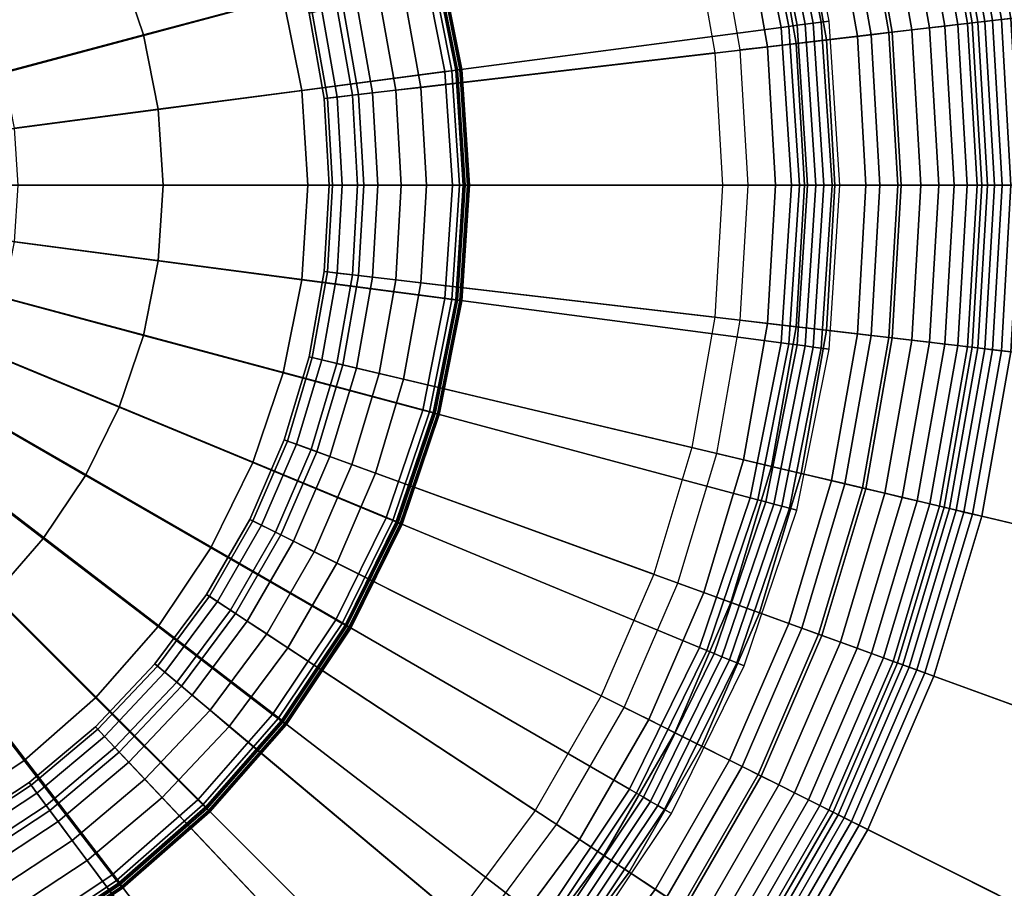
# Model space of a CAD drawing. Extents: x -4.2 to 39.5, y 0 to 39.4.
# Drawn here: x 21.1 to 24.1, y 17.5 to 20.2 of the extents above; entities that cross this region are included whole.
import ezdxf

# ---------------------------------------------------------------- set-up
doc = ezdxf.new("R2010")
doc.units = 0
doc.layers.add('CARGOL', color=80, linetype='CONTINUOUS')
doc.layers.add('PORCELANA', color=60, linetype='CONTINUOUS')

msp = doc.modelspace()

# ---------------------------------------------------------------- linework, layer by layer
at = {"layer": 'CARGOL'}
for points in [[(19.75, 19.7166, 1.6433), (21.1081, 22.0689, 1.6551), (20.7894, 22.226, 1.6524), (19.75, 19.7166, 1.6433)], [(19.75, 19.7166, 1.6433), (21.4035, 21.8715, 1.6577), (21.1081, 22.0689, 1.6551), (19.75, 19.7166, 1.6433)], [(19.75, 19.7166, 1.6433), (21.6706, 21.6372, 1.6601), (21.4035, 21.8715, 1.6577), (19.75, 19.7166, 1.6433)], [(19.75, 19.7166, 1.6433), (21.9048, 21.3701, 1.6621), (21.6706, 21.6372, 1.6601), (19.75, 19.7166, 1.6433)], [(19.75, 19.7166, 1.6433), (22.1022, 21.0747, 1.6638), (21.9048, 21.3701, 1.6621), (19.75, 19.7166, 1.6433)], [(19.75, 19.7166, 1.6433), (22.2594, 20.756, 1.6652), (22.1022, 21.0747, 1.6638), (19.75, 19.7166, 1.6433)], [(19.75, 19.7166, 1.6433), (22.3736, 20.4196, 1.6662), (22.2594, 20.756, 1.6652), (19.75, 19.7166, 1.6433)], [(23.4943, 20.21, 2.0937), (23.5195, 20.2133, 2.0944), (23.4223, 20.7016, 2.0935), (23.3978, 20.695, 2.0928)], [(23.5195, 20.2133, 2.0944), (23.5445, 20.2166, 2.0922), (23.4468, 20.7081, 2.0913), (23.4223, 20.7016, 2.0935)], [(23.5445, 20.2166, 2.0922), (23.5692, 20.2199, 2.0871), (23.4708, 20.7146, 2.0862), (23.4468, 20.7081, 2.0913)], [(23.5692, 20.2199, 2.0871), (23.5931, 20.223, 2.0791), (23.4941, 20.7208, 2.0782), (23.4708, 20.7146, 2.0862)], [(22.4406, 20.0711, 1.9252), (23.445, 20.2035, 2.0835), (23.3498, 20.6822, 2.0827), (22.3713, 20.4196, 1.9246)], [(23.445, 20.2035, 2.0835), (23.4694, 20.2067, 2.09), (23.3735, 20.6885, 2.0892), (23.3498, 20.6822, 2.0827)], [(23.4694, 20.2067, 2.09), (23.4943, 20.21, 2.0937), (23.3978, 20.695, 2.0928), (23.3735, 20.6885, 2.0892)], [(21.9082, 20.2962, 2.1982), (21.4767, 20.1806, 2.2453), (21.4013, 20.4027, 2.2447), (21.8141, 20.5735, 2.1974)], [(19.75, 19.7166, 1.6433), (22.4429, 20.0711, 1.6668), (22.3736, 20.4196, 1.6662), (19.75, 19.7166, 1.6433)], [(21.4767, 20.1806, 2.2453), (21.0443, 20.0649, 2.2831), (20.9877, 20.2316, 2.2826), (21.4013, 20.4027, 2.2447)], [(22.4072, 20.067, 2.1425), (21.9654, 20.0089, 2.1987), (21.9082, 20.2962, 2.1982), (22.3387, 20.4114, 2.1419)], [(22.429, 20.0698, 2.1352), (22.4072, 20.067, 2.1425), (22.3387, 20.4114, 2.1419), (22.3599, 20.417, 2.1346)], [(22.4465, 20.0721, 2.1202), (22.429, 20.0698, 2.1352), (22.3599, 20.417, 2.1346), (22.377, 20.4216, 2.1196)], [(22.4397, 20.0711, 2.0361), (22.4536, 20.073, 2.0545), (22.3839, 20.4233, 2.0539), (22.3703, 20.4196, 2.0355)], [(22.4429, 20.0711, 1.6668), (22.4406, 20.0711, 1.9252), (22.3713, 20.4196, 1.9246), (22.3736, 20.4196, 1.6662)], [(22.4573, 20.0735, 2.0998), (22.4465, 20.0721, 2.1202), (22.377, 20.4216, 2.1196), (22.3875, 20.4243, 2.0992)], [(22.4536, 20.073, 2.0545), (22.4597, 20.0738, 2.0768), (22.3899, 20.4249, 2.0762), (22.3839, 20.4233, 2.0539)], [(22.4597, 20.0738, 2.0768), (22.4573, 20.0735, 2.0998), (22.3875, 20.4243, 2.0992), (22.3899, 20.4249, 2.0762)], [(21.9654, 20.0089, 2.1987), (21.5224, 19.9506, 2.2457), (21.4767, 20.1806, 2.2453), (21.9082, 20.2962, 2.1982)], [(23.5266, 19.7166, 2.094), (23.552, 19.7166, 2.0947), (23.5195, 20.2133, 2.0944), (23.4943, 20.21, 2.0937)], [(23.552, 19.7166, 2.0947), (23.5773, 19.7166, 2.0925), (23.5445, 20.2166, 2.0922), (23.5195, 20.2133, 2.0944)], [(23.5773, 19.7166, 2.0925), (23.6022, 19.7166, 2.0873), (23.5692, 20.2199, 2.0871), (23.5445, 20.2166, 2.0922)], [(23.6022, 19.7166, 2.0873), (23.6263, 19.7166, 2.0794), (23.5931, 20.223, 2.0791), (23.5692, 20.2199, 2.0871)], [(22.4639, 19.7166, 1.9254), (23.477, 19.7166, 2.0838), (23.445, 20.2035, 2.0835), (22.4406, 20.0711, 1.9252)], [(23.477, 19.7166, 2.0838), (23.5015, 19.7166, 2.0903), (23.4694, 20.2067, 2.09), (23.445, 20.2035, 2.0835)], [(23.5015, 19.7166, 2.0903), (23.5266, 19.7166, 2.094), (23.4943, 20.21, 2.0937), (23.4694, 20.2067, 2.09)], [(21.5224, 19.9506, 2.2457), (21.0786, 19.8922, 2.2834), (21.0443, 20.0649, 2.2831), (21.4767, 20.1806, 2.2453)], [(19.75, 19.7166, 1.6433), (22.4661, 19.7166, 1.667), (22.4429, 20.0711, 1.6668), (19.75, 19.7166, 1.6433)], [(22.4302, 19.7166, 2.1427), (21.9845, 19.7166, 2.1989), (21.9654, 20.0089, 2.1987), (22.4072, 20.067, 2.1425)], [(22.4522, 19.7166, 2.1354), (22.4302, 19.7166, 2.1427), (22.4072, 20.067, 2.1425), (22.429, 20.0698, 2.1352)], [(22.4698, 19.7166, 2.1204), (22.4522, 19.7166, 2.1354), (22.429, 20.0698, 2.1352), (22.4465, 20.0721, 2.1202)], [(22.4629, 19.7166, 2.0363), (22.4769, 19.7166, 2.0547), (22.4536, 20.073, 2.0545), (22.4397, 20.0711, 2.0361)], [(22.4661, 19.7166, 1.667), (22.4639, 19.7166, 1.9254), (22.4406, 20.0711, 1.9252), (22.4429, 20.0711, 1.6668)], [(22.4807, 19.7166, 2.1), (22.4698, 19.7166, 2.1204), (22.4465, 20.0721, 2.1202), (22.4573, 20.0735, 2.0998)], [(22.4769, 19.7166, 2.0547), (22.4832, 19.7166, 2.077), (22.4597, 20.0738, 2.0768), (22.4536, 20.073, 2.0545)], [(22.4832, 19.7166, 2.077), (22.4807, 19.7166, 2.1), (22.4573, 20.0735, 2.0998), (22.4597, 20.0738, 2.0768)], [(21.9845, 19.7166, 2.1989), (21.5378, 19.7166, 2.2459), (21.5224, 19.9506, 2.2457), (21.9654, 20.0089, 2.1987)], [(21.5378, 19.7166, 2.2459), (21.0901, 19.7166, 2.2835), (21.0786, 19.8922, 2.2834), (21.5224, 19.9506, 2.2457)], [(19.75, 19.7166, 1.6433), (20.7894, 17.2071, 1.6524), (21.1081, 17.3643, 1.6551), (19.75, 19.7166, 1.6433)], [(19.75, 19.7166, 1.6433), (21.1081, 17.3643, 1.6551), (21.4035, 17.5617, 1.6577), (19.75, 19.7166, 1.6433)], [(19.75, 19.7166, 1.6433), (21.4035, 17.5617, 1.6577), (21.6706, 17.7959, 1.6601), (19.75, 19.7166, 1.6433)], [(19.75, 19.7166, 1.6433), (21.6706, 17.7959, 1.6601), (21.9048, 18.0631, 1.6621), (19.75, 19.7166, 1.6433)], [(19.75, 19.7166, 1.6433), (21.9048, 18.0631, 1.6621), (22.1022, 18.3585, 1.6638), (19.75, 19.7166, 1.6433)], [(19.75, 19.7166, 1.6433), (22.1022, 18.3585, 1.6638), (22.2594, 18.6771, 1.6652), (19.75, 19.7166, 1.6433)], [(19.75, 19.7166, 1.6433), (22.2594, 18.6771, 1.6652), (22.3736, 19.0136, 1.6662), (19.75, 19.7166, 1.6433)], [(19.75, 19.7166, 1.6433), (22.3736, 19.0136, 1.6662), (22.4429, 19.362, 1.6668), (19.75, 19.7166, 1.6433)], [(19.75, 19.7166, 1.6433), (22.4429, 19.362, 1.6668), (22.4661, 19.7166, 1.667), (19.75, 19.7166, 1.6433)], [(21.5224, 19.4826, 2.2457), (21.0786, 19.5409, 2.2834), (21.0901, 19.7166, 2.2835), (21.5378, 19.7166, 2.2459)], [(21.9654, 19.4243, 2.1987), (21.5224, 19.4826, 2.2457), (21.5378, 19.7166, 2.2459), (21.9845, 19.7166, 2.1989)], [(22.4072, 19.3662, 2.1425), (21.9654, 19.4243, 2.1987), (21.9845, 19.7166, 2.1989), (22.4302, 19.7166, 2.1427)], [(22.429, 19.3633, 2.1352), (22.4072, 19.3662, 2.1425), (22.4302, 19.7166, 2.1427), (22.4522, 19.7166, 2.1354)], [(22.4465, 19.361, 2.1202), (22.429, 19.3633, 2.1352), (22.4522, 19.7166, 2.1354), (22.4698, 19.7166, 2.1204)], [(22.4397, 19.362, 2.0361), (22.4536, 19.3602, 2.0545), (22.4769, 19.7166, 2.0547), (22.4629, 19.7166, 2.0363)], [(22.4429, 19.362, 1.6668), (22.4406, 19.362, 1.9252), (22.4639, 19.7166, 1.9254), (22.4661, 19.7166, 1.667)], [(22.4406, 19.362, 1.9252), (23.445, 19.2296, 2.0835), (23.477, 19.7166, 2.0838), (22.4639, 19.7166, 1.9254)], [(22.4573, 19.3597, 2.0998), (22.4465, 19.361, 2.1202), (22.4698, 19.7166, 2.1204), (22.4807, 19.7166, 2.1)], [(22.4536, 19.3602, 2.0545), (22.4597, 19.3594, 2.0768), (22.4832, 19.7166, 2.077), (22.4769, 19.7166, 2.0547)], [(22.4597, 19.3594, 2.0768), (22.4573, 19.3597, 2.0998), (22.4807, 19.7166, 2.1), (22.4832, 19.7166, 2.077)], [(23.445, 19.2296, 2.0835), (23.4694, 19.2264, 2.09), (23.5015, 19.7166, 2.0903), (23.477, 19.7166, 2.0838)], [(23.4694, 19.2264, 2.09), (23.4943, 19.2231, 2.0937), (23.5266, 19.7166, 2.094), (23.5015, 19.7166, 2.0903)], [(23.4943, 19.2231, 2.0937), (23.5195, 19.2198, 2.0944), (23.552, 19.7166, 2.0947), (23.5266, 19.7166, 2.094)], [(23.5195, 19.2198, 2.0944), (23.5445, 19.2165, 2.0922), (23.5773, 19.7166, 2.0925), (23.552, 19.7166, 2.0947)], [(23.5445, 19.2165, 2.0922), (23.5692, 19.2133, 2.0871), (23.6022, 19.7166, 2.0873), (23.5773, 19.7166, 2.0925)], [(23.5692, 19.2133, 2.0871), (23.5931, 19.2101, 2.0791), (23.6263, 19.7166, 2.0794), (23.6022, 19.7166, 2.0873)], [(21.4767, 19.2525, 2.2453), (21.0443, 19.3683, 2.2831), (21.0786, 19.5409, 2.2834), (21.5224, 19.4826, 2.2457)], [(21.9082, 19.137, 2.1982), (21.4767, 19.2525, 2.2453), (21.5224, 19.4826, 2.2457), (21.9654, 19.4243, 2.1987)], [(22.3387, 19.0218, 2.1419), (21.9082, 19.137, 2.1982), (21.9654, 19.4243, 2.1987), (22.4072, 19.3662, 2.1425)], [(21.4013, 19.0305, 2.2447), (20.9877, 19.2016, 2.2826), (21.0443, 19.3683, 2.2831), (21.4767, 19.2525, 2.2453)], [(22.3599, 19.0161, 2.1346), (22.3387, 19.0218, 2.1419), (22.4072, 19.3662, 2.1425), (22.429, 19.3633, 2.1352)], [(22.377, 19.0116, 2.1196), (22.3599, 19.0161, 2.1346), (22.429, 19.3633, 2.1352), (22.4465, 19.361, 2.1202)], [(22.3703, 19.0136, 2.0355), (22.3839, 19.0099, 2.0539), (22.4536, 19.3602, 2.0545), (22.4397, 19.362, 2.0361)], [(22.3736, 19.0136, 1.6662), (22.3713, 19.0136, 1.9246), (22.4406, 19.362, 1.9252), (22.4429, 19.362, 1.6668)], [(22.3713, 19.0136, 1.9246), (23.3498, 18.751, 2.0827), (23.445, 19.2296, 2.0835), (22.4406, 19.362, 1.9252)], [(22.3875, 19.0088, 2.0992), (22.377, 19.0116, 2.1196), (22.4465, 19.361, 2.1202), (22.4573, 19.3597, 2.0998)], [(22.3839, 19.0099, 2.0539), (22.3899, 19.0082, 2.0762), (22.4597, 19.3594, 2.0768), (22.4536, 19.3602, 2.0545)], [(22.3899, 19.0082, 2.0762), (22.3875, 19.0088, 2.0992), (22.4573, 19.3597, 2.0998), (22.4597, 19.3594, 2.0768)], [(21.8141, 18.8597, 2.1974), (21.4013, 19.0305, 2.2447), (21.4767, 19.2525, 2.2453), (21.9082, 19.137, 2.1982)], [(23.3498, 18.751, 2.0827), (23.3735, 18.7447, 2.0892), (23.4694, 19.2264, 2.09), (23.445, 19.2296, 2.0835)], [(23.3735, 18.7447, 2.0892), (23.3978, 18.7381, 2.0928), (23.4943, 19.2231, 2.0937), (23.4694, 19.2264, 2.09)], [(23.3978, 18.7381, 2.0928), (23.4223, 18.7316, 2.0935), (23.5195, 19.2198, 2.0944), (23.4943, 19.2231, 2.0937)], [(23.4223, 18.7316, 2.0935), (23.4468, 18.725, 2.0913), (23.5445, 19.2165, 2.0922), (23.5195, 19.2198, 2.0944)], [(23.4468, 18.725, 2.0913), (23.4708, 18.7186, 2.0862), (23.5692, 19.2133, 2.0871), (23.5445, 19.2165, 2.0922)], [(23.4708, 18.7186, 2.0862), (23.4941, 18.7124, 2.0782), (23.5931, 19.2101, 2.0791), (23.5692, 19.2133, 2.0871)], [(21.2976, 18.8201, 2.2438), (20.9099, 19.0438, 2.282), (20.9877, 19.2016, 2.2826), (21.4013, 19.0305, 2.2447)], [(22.2259, 18.6893, 2.1409), (21.8141, 18.8597, 2.1974), (21.9082, 19.137, 2.1982), (22.3387, 19.0218, 2.1419)], [(21.1673, 18.6251, 2.2426), (20.8121, 18.8974, 2.2811), (20.9099, 19.0438, 2.282), (21.2976, 18.8201, 2.2438)], [(21.6845, 18.5969, 2.1963), (21.2976, 18.8201, 2.2438), (21.4013, 19.0305, 2.2447), (21.8141, 18.8597, 2.1974)], [(22.2462, 18.6809, 2.1336), (22.2259, 18.6893, 2.1409), (22.3387, 19.0218, 2.1419), (22.3599, 19.0161, 2.1346)], [(22.2625, 18.6742, 2.1186), (22.2462, 18.6809, 2.1336), (22.3599, 19.0161, 2.1346), (22.377, 19.0116, 2.1196)], [(22.2561, 18.6771, 2.0345), (22.2691, 18.6717, 2.0529), (22.3839, 19.0099, 2.0539), (22.3703, 19.0136, 2.0355)], [(22.2594, 18.6771, 1.6652), (22.2571, 18.6771, 1.9236), (22.3713, 19.0136, 1.9246), (22.3736, 19.0136, 1.6662)], [(22.2571, 18.6771, 1.9236), (23.193, 18.2889, 2.0813), (23.3498, 18.751, 2.0827), (22.3713, 19.0136, 1.9246)], [(22.2725, 18.6701, 2.0982), (22.2625, 18.6742, 2.1186), (22.377, 19.0116, 2.1196), (22.3875, 19.0088, 2.0992)], [(22.2691, 18.6717, 2.0529), (22.2748, 18.6692, 2.0752), (22.3899, 19.0082, 2.0762), (22.3839, 19.0099, 2.0539)], [(22.2748, 18.6692, 2.0752), (22.2725, 18.6701, 2.0982), (22.3875, 19.0088, 2.0992), (22.3899, 19.0082, 2.0762)], [(21.0126, 18.4488, 2.2413), (20.696, 18.7651, 2.2801), (20.8121, 18.8974, 2.2811), (21.1673, 18.6251, 2.2426)], [(22.0706, 18.3744, 2.1396), (21.6845, 18.5969, 2.1963), (21.8141, 18.8597, 2.1974), (22.2259, 18.6893, 2.1409)], [(21.5218, 18.3534, 2.1949), (21.1673, 18.6251, 2.2426), (21.2976, 18.8201, 2.2438), (21.6845, 18.5969, 2.1963)], [(23.193, 18.2889, 2.0813), (23.2157, 18.2795, 2.0878), (23.3735, 18.7447, 2.0892), (23.3498, 18.751, 2.0827)], [(23.2157, 18.2795, 2.0878), (23.2389, 18.2699, 2.0914), (23.3978, 18.7381, 2.0928), (23.3735, 18.7447, 2.0892)], [(23.2389, 18.2699, 2.0914), (23.2623, 18.2602, 2.0922), (23.4223, 18.7316, 2.0935), (23.3978, 18.7381, 2.0928)], [(23.2623, 18.2602, 2.0922), (23.2857, 18.2505, 2.0899), (23.4468, 18.725, 2.0913), (23.4223, 18.7316, 2.0935)], [(23.2857, 18.2505, 2.0899), (23.3087, 18.241, 2.0848), (23.4708, 18.7186, 2.0862), (23.4468, 18.725, 2.0913)], [(23.3087, 18.241, 2.0848), (23.331, 18.2318, 2.0768), (23.4941, 18.7124, 2.0782), (23.4708, 18.7186, 2.0862)], [(22.0896, 18.3634, 2.1322), (22.0706, 18.3744, 2.1396), (22.2259, 18.6893, 2.1409), (22.2462, 18.6809, 2.1336)], [(22.1049, 18.3547, 2.1172), (22.0896, 18.3634, 2.1322), (22.2462, 18.6809, 2.1336), (22.2625, 18.6742, 2.1186)], [(22.099, 18.3585, 2.0331), (22.1111, 18.3514, 2.0515), (22.2691, 18.6717, 2.0529), (22.2561, 18.6771, 2.0345)], [(22.1022, 18.3585, 1.6638), (22.1, 18.3585, 1.9223), (22.2571, 18.6771, 1.9236), (22.2594, 18.6771, 1.6652)], [(22.1, 18.3585, 1.9223), (22.9772, 17.8513, 2.0794), (23.193, 18.2889, 2.0813), (22.2571, 18.6771, 1.9236)], [(22.1143, 18.3493, 2.0968), (22.1049, 18.3547, 2.1172), (22.2625, 18.6742, 2.1186), (22.2725, 18.6701, 2.0982)], [(22.1111, 18.3514, 2.0515), (22.1165, 18.3482, 2.0738), (22.2748, 18.6692, 2.0752), (22.2691, 18.6717, 2.0529)], [(22.1165, 18.3482, 2.0738), (22.1143, 18.3493, 2.0968), (22.2725, 18.6701, 2.0982), (22.2748, 18.6692, 2.0752)], [(21.3287, 18.1332, 2.1932), (21.0126, 18.4488, 2.2413), (21.1673, 18.6251, 2.2426), (21.5218, 18.3534, 2.1949)], [(21.8755, 18.0824, 2.1379), (21.5218, 18.3534, 2.1949), (21.6845, 18.5969, 2.1963), (22.0706, 18.3744, 2.1396)], [(21.1085, 17.94, 2.1913), (20.8363, 18.2941, 2.2397), (21.0126, 18.4488, 2.2413), (21.3287, 18.1332, 2.1932)], [(21.8929, 18.0691, 2.1305), (21.8755, 18.0824, 2.1379), (22.0706, 18.3744, 2.1396), (22.0896, 18.3634, 2.1322)], [(21.907, 18.0584, 2.1155), (21.8929, 18.0691, 2.1305), (22.0896, 18.3634, 2.1322), (22.1049, 18.3547, 2.1172)], [(21.9016, 18.0631, 2.0314), (21.9127, 18.0544, 2.0498), (22.1111, 18.3514, 2.0515), (22.099, 18.3585, 2.0331)], [(21.9048, 18.0631, 1.6621), (21.9026, 18.0631, 1.9205), (22.1, 18.3585, 1.9223), (22.1022, 18.3585, 1.6638)], [(21.9026, 18.0631, 1.9205), (22.7061, 17.4455, 2.0771), (22.9772, 17.8513, 2.0794), (22.1, 18.3585, 1.9223)], [(21.644, 17.8184, 2.1359), (21.3287, 18.1332, 2.1932), (21.5218, 18.3534, 2.1949), (21.8755, 18.0824, 2.1379)], [(21.9156, 18.0519, 2.0951), (21.907, 18.0584, 2.1155), (22.1049, 18.3547, 2.1172), (22.1143, 18.3493, 2.0968)], [(21.9127, 18.0544, 2.0498), (21.9176, 18.0505, 2.072), (22.1165, 18.3482, 2.0738), (22.1111, 18.3514, 2.0515)], [(21.9176, 18.0505, 2.072), (21.9156, 18.0519, 2.0951), (22.1143, 18.3493, 2.0968), (22.1165, 18.3482, 2.0738)], [(20.8649, 17.7773, 2.1891), (20.6413, 18.1638, 2.238), (20.8363, 18.2941, 2.2397), (21.1085, 17.94, 2.1913)], [(22.9772, 17.8513, 2.0794), (22.9984, 17.839, 2.0859), (23.2157, 18.2795, 2.0878), (23.193, 18.2889, 2.0813)], [(22.9984, 17.839, 2.0859), (23.0202, 17.8264, 2.0895), (23.2389, 18.2699, 2.0914), (23.2157, 18.2795, 2.0878)], [(23.0202, 17.8264, 2.0895), (23.0422, 17.8137, 2.0902), (23.2623, 18.2602, 2.0922), (23.2389, 18.2699, 2.0914)], [(23.0422, 17.8137, 2.0902), (23.0641, 17.801, 2.088), (23.2857, 18.2505, 2.0899), (23.2623, 18.2602, 2.0922)], [(23.0641, 17.801, 2.088), (23.0856, 17.7886, 2.0828), (23.3087, 18.241, 2.0848), (23.2857, 18.2505, 2.0899)], [(23.0856, 17.7886, 2.0828), (23.1065, 17.7766, 2.0748), (23.331, 18.2318, 2.0768), (23.3087, 18.241, 2.0848)], [(21.38, 17.5869, 2.1336), (21.1085, 17.94, 2.1913), (21.3287, 18.1332, 2.1932), (21.644, 17.8184, 2.1359)], [(21.6595, 17.8029, 2.1285), (21.644, 17.8184, 2.1359), (21.8755, 18.0824, 2.1379), (21.8929, 18.0691, 2.1305)], [(21.672, 17.7905, 2.1135), (21.6595, 17.8029, 2.1285), (21.8929, 18.0691, 2.1305), (21.907, 18.0584, 2.1155)], [(21.6674, 17.7959, 2.0294), (21.6772, 17.7859, 2.0477), (21.9127, 18.0544, 2.0498), (21.9016, 18.0631, 2.0314)], [(21.6706, 17.7959, 1.6601), (21.6683, 17.7959, 1.9185), (21.9026, 18.0631, 1.9205), (21.9048, 18.0631, 1.6621)], [(21.6683, 17.7959, 1.9185), (22.3843, 17.0786, 2.0743), (22.7061, 17.4455, 2.0771), (21.9026, 18.0631, 1.9205)], [(21.6798, 17.783, 2.093), (21.672, 17.7905, 2.1135), (21.907, 18.0584, 2.1155), (21.9156, 18.0519, 2.0951)], [(21.6772, 17.7859, 2.0477), (21.6816, 17.7814, 2.07), (21.9176, 18.0505, 2.072), (21.9127, 18.0544, 2.0498)], [(21.6816, 17.7814, 2.07), (21.6798, 17.783, 2.093), (21.9156, 18.0519, 2.0951), (21.9176, 18.0505, 2.072)], [(21.088, 17.3918, 2.131), (20.8649, 17.7773, 2.1891), (21.1085, 17.94, 2.1913), (21.38, 17.5869, 2.1336)], [(22.7061, 17.4455, 2.0771), (22.7255, 17.4305, 2.0835), (22.9984, 17.839, 2.0859), (22.9772, 17.8513, 2.0794)], [(21.3934, 17.5695, 2.1261), (21.38, 17.5869, 2.1336), (21.644, 17.8184, 2.1359), (21.6595, 17.8029, 2.1285)], [(22.7255, 17.4305, 2.0835), (22.7454, 17.4152, 2.0871), (23.0202, 17.8264, 2.0895), (22.9984, 17.839, 2.0859)], [(22.7454, 17.4152, 2.0871), (22.7656, 17.3998, 2.0878), (23.0422, 17.8137, 2.0902), (23.0202, 17.8264, 2.0895)], [(22.7656, 17.3998, 2.0878), (22.7857, 17.3844, 2.0856), (23.0641, 17.801, 2.088), (23.0422, 17.8137, 2.0902)], [(21.4042, 17.5556, 2.1111), (21.3934, 17.5695, 2.1261), (21.6595, 17.8029, 2.1285), (21.672, 17.7905, 2.1135)], [(21.4002, 17.5617, 2.027), (21.4087, 17.5504, 2.0454), (21.6772, 17.7859, 2.0477), (21.6674, 17.7959, 2.0294)], [(21.4035, 17.5617, 1.6577), (21.4012, 17.5617, 1.9162), (21.6683, 17.7959, 1.9185), (21.6706, 17.7959, 1.6601)], [(21.4012, 17.5617, 1.9162), (22.0174, 16.7569, 2.0711), (22.3843, 17.0786, 2.0743), (21.6683, 17.7959, 1.9185)], [(21.4108, 17.5471, 2.0907), (21.4042, 17.5556, 2.1111), (21.672, 17.7905, 2.1135), (21.6798, 17.783, 2.093)], [(21.4087, 17.5504, 2.0454), (21.4124, 17.5453, 2.0676), (21.6816, 17.7814, 2.07), (21.6772, 17.7859, 2.0477)], [(21.4124, 17.5453, 2.0676), (21.4108, 17.5471, 2.0907), (21.6798, 17.783, 2.093), (21.6816, 17.7814, 2.07)], [(22.7857, 17.3844, 2.0856), (22.8054, 17.3693, 2.0804), (23.0856, 17.7886, 2.0828), (23.0641, 17.801, 2.088)], [(22.8054, 17.3693, 2.0804), (22.8246, 17.3546, 2.0724), (23.1065, 17.7766, 2.0748), (23.0856, 17.7886, 2.0828)], [(21.099, 17.3728, 2.1236), (21.088, 17.3918, 2.131), (21.38, 17.5869, 2.1336), (21.3934, 17.5695, 2.1261)], [(21.1079, 17.3576, 2.1085), (21.099, 17.3728, 2.1236), (21.3934, 17.5695, 2.1261), (21.4042, 17.5556, 2.1111)], [(21.1048, 17.3643, 2.0244), (21.1118, 17.352, 2.0428), (21.4087, 17.5504, 2.0454), (21.4002, 17.5617, 2.027)], [(21.1081, 17.3643, 1.6551), (21.1058, 17.3643, 1.9136), (21.4012, 17.5617, 1.9162), (21.4035, 17.5617, 1.6577)], [(21.1058, 17.3643, 1.9136), (21.6117, 16.4857, 2.0675), (22.0174, 16.7569, 2.0711), (21.4012, 17.5617, 1.9162)], [(21.1134, 17.3484, 2.0881), (21.1079, 17.3576, 2.1085), (21.4042, 17.5556, 2.1111), (21.4108, 17.5471, 2.0907)], [(21.1118, 17.352, 2.0428), (21.1148, 17.3464, 2.065), (21.4124, 17.5453, 2.0676), (21.4087, 17.5504, 2.0454)], [(21.1148, 17.3464, 2.065), (21.1134, 17.3484, 2.0881), (21.4108, 17.5471, 2.0907), (21.4124, 17.5453, 2.0676)]]:
    msp.add_3dface(points, dxfattribs=at)

# ---------------------------------------------------------------- meshes
at = {"layer": 'PORCELANA'}
mesh = msp.add_polymesh((9, 9), dxfattribs=at)
for k, corner in enumerate([(23.1263, 20.9455, 1.8545), (23.206, 20.9745, 1.9064), (23.2902, 21.0051, 1.9496), (23.378, 21.0371, 1.9837), (23.4685, 21.07, 2.0083), (23.5609, 21.1036, 2.0233), (24.9498, 21.6092, 2.2014), (26.3315, 22.1121, 2.4344), (27.7042, 22.6117, 2.7219), (23.2462, 20.5452, 1.8545), (23.3287, 20.5648, 1.9064), (23.4159, 20.5854, 1.9496), (23.5067, 20.6069, 1.9837), (23.6005, 20.6292, 2.0083), (23.6961, 20.6518, 2.0233), (25.1343, 20.9927, 2.2014), (26.5651, 21.3318, 2.4344), (27.9865, 21.6687, 2.7219), (23.3187, 20.1337, 1.8545), (23.403, 20.1436, 1.9064), (23.4919, 20.154, 1.9496), (23.5847, 20.1648, 1.9837), (23.6804, 20.176, 2.0083), (23.778, 20.1874, 2.0233), (25.2461, 20.359, 2.2014), (26.7066, 20.5297, 2.4344), (28.1574, 20.6993, 2.7219), (23.343, 19.7166, 1.8545), (23.4279, 19.7166, 1.9064), (23.5174, 19.7166, 1.9496), (23.6108, 19.7166, 1.9837), (23.7071, 19.7166, 2.0083), (23.8054, 19.7166, 2.0233), (25.2835, 19.7166, 2.2014), (26.7539, 19.7166, 2.4344), (28.2147, 19.7166, 2.7219), (23.3187, 19.2995, 1.8545), (23.403, 19.2896, 1.9064), (23.4919, 19.2792, 1.9496), (23.5847, 19.2684, 1.9837), (23.6804, 19.2572, 2.0083), (23.778, 19.2458, 2.0233), (25.2461, 19.0742, 2.2014), (26.7066, 18.9035, 2.4344), (28.1574, 18.7339, 2.7219), (23.2462, 18.888, 1.8545), (23.3287, 18.8684, 1.9064), (23.4159, 18.8478, 1.9496), (23.5067, 18.8262, 1.9837), (23.6005, 18.804, 2.0083), (23.6961, 18.7813, 2.0233), (25.1343, 18.4405, 2.2014), (26.5651, 18.1014, 2.4344), (27.9865, 17.7645, 2.7219), (23.1263, 18.4877, 1.8545), (23.206, 18.4587, 1.9064), (23.2902, 18.4281, 1.9496), (23.378, 18.3961, 1.9837), (23.4685, 18.3632, 2.0083), (23.5609, 18.3295, 2.0233), (24.9498, 17.824, 2.2014), (26.3315, 17.3211, 2.4344), (27.7042, 16.8215, 2.7219), (22.9608, 18.104, 1.8545), (23.0366, 18.066, 1.9064), (23.1167, 18.0258, 1.9496), (23.2001, 17.9839, 1.9837), (23.2862, 17.9406, 2.0083), (23.3741, 17.8965, 2.0233), (24.6949, 17.2332, 2.2014), (26.0089, 16.5732, 2.4344), (27.3143, 15.9177, 2.7219), (22.7519, 17.7422, 1.8545), (22.8228, 17.6956, 1.9064), (22.8976, 17.6464, 1.9496), (22.9757, 17.595, 1.9837), (23.0561, 17.5421, 2.0083), (23.1383, 17.4881, 2.0233), (24.3732, 16.6759, 2.2014), (25.6017, 15.8679, 2.4344), (26.8221, 15.0652, 2.7219)]):
    mesh.set_mesh_vertex(divmod(k, 9), corner)
mesh = msp.add_polymesh((9, 9), dxfattribs=at)
for k, corner in enumerate([(25.6044, 21.8474, 0.6859), (23.9166, 21.2331, 0.4541), (23.889, 21.2231, 0.4367), (23.8636, 21.2138, 0.4159), (23.8408, 21.2055, 0.3919), (23.8208, 21.1982, 0.3651), (23.804, 21.1921, 0.336), (23.7907, 21.1873, 0.305), (23.7616, 21.1767, 0.2385), (25.8122, 21.1534, 0.6859), (24.0645, 20.7391, 0.4541), (24.0359, 20.7324, 0.4367), (24.0096, 20.7261, 0.4159), (23.9859, 20.7205, 0.3919), (23.9653, 20.7156, 0.3651), (23.9479, 20.7115, 0.336), (23.9341, 20.7082, 0.305), (23.904, 20.7011, 0.2385), (25.938, 20.4399, 0.6859), (24.1541, 20.2313, 0.4541), (24.1249, 20.2279, 0.4367), (24.098, 20.2248, 0.4159), (24.0739, 20.222, 0.3919), (24.0527, 20.2195, 0.3651), (24.035, 20.2174, 0.336), (24.0209, 20.2158, 0.305), (23.9902, 20.2122, 0.2385), (25.9802, 19.7166, 0.6859), (24.184, 19.7166, 0.4541), (24.1547, 19.7166, 0.4367), (24.1276, 19.7166, 0.4159), (24.1033, 19.7166, 0.3919), (24.082, 19.7166, 0.3651), (24.0642, 19.7166, 0.336), (24.05, 19.7166, 0.305), (24.0191, 19.7166, 0.2385), (25.938, 18.9933, 0.6859), (24.1541, 19.2018, 0.4541), (24.1249, 19.2052, 0.4367), (24.098, 19.2084, 0.4159), (24.0739, 19.2112, 0.3919), (24.0527, 19.2137, 0.3651), (24.035, 19.2157, 0.336), (24.0209, 19.2174, 0.305), (23.9902, 19.221, 0.2385), (25.8122, 18.2798, 0.6859), (24.0645, 18.694, 0.4541), (24.0359, 18.7008, 0.4367), (24.0096, 18.707, 0.4159), (23.9859, 18.7126, 0.3919), (23.9653, 18.7175, 0.3651), (23.9479, 18.7217, 0.336), (23.9341, 18.7249, 0.305), (23.904, 18.7321, 0.2385), (25.6044, 17.5857, 0.6859), (23.9166, 18.2001, 0.4541), (23.889, 18.2101, 0.4367), (23.8636, 18.2194, 0.4159), (23.8408, 18.2277, 0.3919), (23.8208, 18.2349, 0.3651), (23.804, 18.241, 0.336), (23.7907, 18.2459, 0.305), (23.7616, 18.2565, 0.2385), (25.3175, 16.9205, 0.6859), (23.7124, 17.7266, 0.4541), (23.6862, 17.7398, 0.4367), (23.662, 17.7519, 0.4159), (23.6402, 17.7628, 0.3919), (23.6213, 17.7724, 0.3651), (23.6053, 17.7804, 0.336), (23.5926, 17.7867, 0.305), (23.565, 17.8006, 0.2385), (24.9552, 16.2931, 0.6859), (23.4546, 17.28, 0.4541), (23.43, 17.2962, 0.4367), (23.4074, 17.311, 0.4159), (23.3871, 17.3244, 0.3919), (23.3694, 17.3361, 0.3651), (23.3545, 17.3459, 0.336), (23.3426, 17.3537, 0.305), (23.3167, 17.3707, 0.2385)]):
    mesh.set_mesh_vertex(divmod(k, 9), corner)
mesh = msp.add_polymesh((9, 9), dxfattribs=at)
for k, corner in enumerate([(23.7616, 21.1767, 0.2385), (23.7243, 21.1631, 0.177), (23.6795, 21.1468, 0.1213), (23.628, 21.128, 0.0727), (23.5707, 21.1072, 0.032), (23.5088, 21.0847, 0), (22.1932, 20.6058, 0), (22.1202, 20.5793, 0.0102), (22.0522, 20.5545, 0.0402), (23.904, 20.7011, 0.2385), (23.8654, 20.6919, 0.177), (23.8189, 20.6809, 0.1213), (23.7656, 20.6683, 0.0727), (23.7063, 20.6542, 0.032), (23.6422, 20.639, 0), (22.2799, 20.3162, 0), (22.2044, 20.2983, 0.0102), (22.134, 20.2816, 0.0402), (23.9902, 20.2122, 0.2385), (23.9508, 20.2076, 0.177), (23.9034, 20.202, 0.1213), (23.8489, 20.1957, 0.0727), (23.7884, 20.1886, 0.032), (23.723, 20.181, 0), (22.3324, 20.0184, 0), (22.2553, 20.0094, 0.0102), (22.1834, 20.001, 0.0402), (24.0191, 19.7166, 0.2385), (23.9794, 19.7166, 0.177), (23.9317, 19.7166, 0.1213), (23.8768, 19.7166, 0.0727), (23.8159, 19.7166, 0.032), (23.75, 19.7166, 0), (22.35, 19.7166, 0), (22.2724, 19.7166, 0.0102), (22.2, 19.7166, 0.0402), (23.9902, 19.221, 0.2385), (23.9508, 19.2256, 0.177), (23.9034, 19.2311, 0.1213), (23.8489, 19.2375, 0.0727), (23.7884, 19.2446, 0.032), (23.723, 19.2522, 0), (22.3324, 19.4147, 0), (22.2553, 19.4238, 0.0102), (22.1834, 19.4322, 0.0402), (23.904, 18.7321, 0.2385), (23.8654, 18.7412, 0.177), (23.8189, 18.7522, 0.1213), (23.7656, 18.7649, 0.0727), (23.7063, 18.7789, 0.032), (23.6422, 18.7941, 0), (22.2799, 19.117, 0), (22.2044, 19.1349, 0.0102), (22.134, 19.1516, 0.0402), (23.7616, 18.2565, 0.2385), (23.7243, 18.2701, 0.177), (23.6795, 18.2864, 0.1213), (23.628, 18.3051, 0.0727), (23.5707, 18.326, 0.032), (23.5088, 18.3485, 0), (22.1932, 18.8273, 0), (22.1202, 18.8539, 0.0102), (22.0522, 18.8786, 0.0402), (23.565, 17.8006, 0.2385), (23.5295, 17.8185, 0.177), (23.4869, 17.8399, 0.1213), (23.4379, 17.8645, 0.0727), (23.3834, 17.8918, 0.032), (23.3245, 17.9214, 0), (22.0734, 18.5497, 0), (22.0041, 18.5846, 0.0102), (21.9394, 18.617, 0.0402), (23.3167, 17.3707, 0.2385), (23.2836, 17.3925, 0.177), (23.2437, 17.4187, 0.1213), (23.1979, 17.4489, 0.0727), (23.147, 17.4823, 0.032), (23.092, 17.5186, 0), (21.9223, 18.2879, 0), (21.8574, 18.3305, 0.0102), (21.7969, 18.3703, 0.0402)]):
    mesh.set_mesh_vertex(divmod(k, 9), corner)
mesh = msp.add_polymesh((9, 8), dxfattribs=at)
for k, corner in enumerate([(22.0522, 20.5545, 0.0402), (21.9939, 20.5333, 0.0879), (21.9491, 20.517, 0.15), (21.9209, 20.5067, 0.2224), (21.9113, 20.5032, 0.3), (21.9113, 20.5032, 0.6361), (22.012, 20.5399, 0.8659), (23.0519, 20.9184, 1.7945), (22.134, 20.2816, 0.0402), (22.0735, 20.2673, 0.0879), (22.0271, 20.2563, 0.15), (21.9979, 20.2494, 0.2224), (21.988, 20.247, 0.3), (21.988, 20.247, 0.6361), (22.0923, 20.2717, 0.8659), (23.1691, 20.5269, 1.7945), (22.1834, 20.001, 0.0402), (22.1217, 19.9938, 0.0879), (22.0744, 19.9883, 0.15), (22.0446, 19.9848, 0.2224), (22.0344, 19.9836, 0.3), (22.0344, 19.9836, 0.6361), (22.1409, 19.996, 0.8659), (23.24, 20.1245, 1.7945), (22.2, 19.7166, 0.0402), (22.1379, 19.7166, 0.0879), (22.0902, 19.7166, 0.15), (22.0602, 19.7166, 0.2224), (22.05, 19.7166, 0.3), (22.05, 19.7166, 0.6361), (22.1572, 19.7166, 0.8659), (23.2638, 19.7166, 1.7945), (22.1834, 19.4322, 0.0402), (22.1217, 19.4394, 0.0879), (22.0744, 19.4449, 0.15), (22.0446, 19.4484, 0.2224), (22.0344, 19.4496, 0.3), (22.0344, 19.4496, 0.6361), (22.1409, 19.4371, 0.8659), (23.24, 19.3087, 1.7945), (22.134, 19.1516, 0.0402), (22.0735, 19.1659, 0.0879), (22.0271, 19.1769, 0.15), (21.9979, 19.1838, 0.2224), (21.988, 19.1862, 0.3), (21.988, 19.1862, 0.6361), (22.0923, 19.1615, 0.8659), (23.1691, 18.9063, 1.7945), (22.0522, 18.8786, 0.0402), (21.9939, 18.8999, 0.0879), (21.9491, 18.9162, 0.15), (21.9209, 18.9264, 0.2224), (21.9113, 18.9299, 0.3), (21.9113, 18.9299, 0.6361), (22.012, 18.8933, 0.8659), (23.0519, 18.5148, 1.7945), (21.9394, 18.617, 0.0402), (21.8839, 18.6449, 0.0879), (21.8413, 18.6663, 0.15), (21.8145, 18.6798, 0.2224), (21.8054, 18.6843, 0.3), (21.8054, 18.6843, 0.6361), (21.9011, 18.6363, 0.8659), (22.89, 18.1396, 1.7945), (21.7969, 18.3703, 0.0402), (21.745, 18.4044, 0.0879), (21.7052, 18.4306, 0.15), (21.6802, 18.4471, 0.2224), (21.6716, 18.4527, 0.3), (21.6716, 18.4527, 0.6361), (21.7612, 18.3938, 0.8659), (22.6857, 17.7857, 1.7945)]):
    mesh.set_mesh_vertex(divmod(k, 8), corner)
mesh = msp.add_polymesh((9, 8), dxfattribs=at)
for k, corner in enumerate([(21.7969, 18.3703, 0.0402), (21.745, 18.4044, 0.0879), (21.7052, 18.4306, 0.15), (21.6802, 18.4471, 0.2224), (21.6716, 18.4527, 0.3), (21.6716, 18.4527, 0.6361), (21.7612, 18.3938, 0.8659), (22.6857, 17.7857, 1.7945), (21.6268, 18.1418, 0.0402), (21.5792, 18.1817, 0.0879), (21.5427, 18.2123, 0.15), (21.5197, 18.2316, 0.2224), (21.5119, 18.2382, 0.3), (21.5119, 18.2382, 0.6361), (21.594, 18.1693, 0.8659), (22.4417, 17.458, 1.7945), (21.4313, 17.9345, 0.0402), (21.3887, 17.9797, 0.0879), (21.3559, 18.0144, 0.15), (21.3354, 18.0362, 0.2224), (21.3284, 18.0436, 0.3), (21.3284, 18.0436, 0.6361), (21.4019, 17.9657, 0.8659), (22.1613, 17.1608, 1.7945), (21.213, 17.7514, 0.0402), (21.1759, 17.8012, 0.0879), (21.1475, 17.8395, 0.15), (21.1296, 17.8635, 0.2224), (21.1235, 17.8717, 0.3), (21.1235, 17.8717, 0.6361), (21.1875, 17.7857, 0.8659), (21.8483, 16.8981, 1.7945), (20.975, 17.5948, 0.0402), (20.9439, 17.6486, 0.0879), (20.9201, 17.6899, 0.15), (20.9051, 17.7159, 0.2224), (20.9, 17.7247, 0.3), (20.9, 17.7247, 0.6361), (20.9536, 17.6319, 0.8659), (21.5069, 16.6736, 1.7945), (20.7204, 17.467, 0.0402), (20.6958, 17.524, 0.0879), (20.6769, 17.5678, 0.15), (20.665, 17.5953, 0.2224), (20.661, 17.6047, 0.3), (20.661, 17.6047, 0.6361), (20.7034, 17.5063, 0.8659), (21.1417, 16.4902, 1.7945), (20.4527, 17.3695, 0.0402), (20.4348, 17.429, 0.0879), (20.4212, 17.4747, 0.15), (20.4126, 17.5034, 0.2224), (20.4096, 17.5132, 0.3), (20.4096, 17.5132, 0.6361), (20.4404, 17.4105, 0.8659), (20.7578, 16.3504, 1.7945), (20.1754, 17.3038, 0.0402), (20.1646, 17.365, 0.0879), (20.1564, 17.4119, 0.15), (20.1512, 17.4415, 0.2224), (20.1494, 17.4515, 0.3), (20.1494, 17.4515, 0.6361), (20.168, 17.346, 0.8659), (20.3602, 16.2562, 1.7945), (19.8925, 17.2707, 0.0402), (19.8888, 17.3328, 0.0879), (19.8861, 17.3804, 0.15), (19.8843, 17.4103, 0.2224), (19.8837, 17.4205, 0.3), (19.8837, 17.4205, 0.6361), (19.89, 17.3135, 0.8659), (19.9543, 16.2088, 1.7945)]):
    mesh.set_mesh_vertex(divmod(k, 8), corner)
mesh = msp.add_polymesh((9, 9), dxfattribs=at)
for k, corner in enumerate([(23.3167, 17.3707, 0.2385), (23.2836, 17.3925, 0.177), (23.2437, 17.4187, 0.1213), (23.1979, 17.4489, 0.0727), (23.147, 17.4823, 0.032), (23.092, 17.5186, 0), (21.9223, 18.2879, 0), (21.8574, 18.3305, 0.0102), (21.7969, 18.3703, 0.0402), (23.0203, 16.9725, 0.2385), (22.9899, 16.998, 0.177), (22.9533, 17.0287, 0.1213), (22.9113, 17.0639, 0.0727), (22.8647, 17.1031, 0.032), (22.8142, 17.1454, 0), (21.7417, 18.0453, 0), (21.6822, 18.0952, 0.0102), (21.6268, 18.1418, 0.0402), (22.6796, 16.6114, 0.2385), (22.6524, 16.6403, 0.177), (22.6196, 16.675, 0.1213), (22.582, 16.7148, 0.0727), (22.5402, 16.7592, 0.032), (22.495, 16.8071, 0), (21.5342, 17.8254, 0), (21.4809, 17.8819, 0.0102), (21.4313, 17.9345, 0.0402), (22.2993, 16.2923, 0.2385), (22.2756, 16.3241, 0.177), (22.2471, 16.3624, 0.1213), (22.2144, 16.4064, 0.0727), (22.178, 16.4552, 0.032), (22.1386, 16.5081, 0), (21.3026, 17.6311, 0), (21.2562, 17.6933, 0.0102), (21.213, 17.7514, 0.0402), (21.8845, 16.0195, 0.2385), (21.8647, 16.0539, 0.177), (21.8408, 16.0952, 0.1213), (21.8134, 16.1426, 0.0727), (21.783, 16.1954, 0.032), (21.75, 16.2525, 0), (21.05, 17.4649, 0), (21.0112, 17.5322, 0.0102), (20.975, 17.5948, 0.0402), (21.4409, 15.7967, 0.2385), (21.4252, 15.8331, 0.177), (21.4063, 15.8769, 0.1213), (21.3846, 15.9273, 0.0727), (21.3604, 15.9832, 0.032), (21.3343, 16.0437, 0), (20.7798, 17.3292, 0), (20.7491, 17.4005, 0.0102), (20.7204, 17.467, 0.0402), (20.9744, 15.6269, 0.2385), (20.963, 15.6649, 0.177), (20.9493, 15.7106, 0.1213), (20.9336, 15.7631, 0.0727), (20.9161, 15.8215, 0.032), (20.8972, 15.8846, 0), (20.4957, 17.2258, 0), (20.4734, 17.3002, 0.0102), (20.4527, 17.3695, 0.0402), (20.4913, 15.5124, 0.2385), (20.4844, 15.5515, 0.177), (20.4761, 15.5985, 0.1213), (20.4666, 15.6525, 0.0727), (20.456, 15.7125, 0.032), (20.4446, 15.7774, 0), (20.2015, 17.1561, 0), (20.188, 17.2326, 0.0102), (20.1754, 17.3038, 0.0402), (19.9982, 15.4548, 0.2385), (19.9959, 15.4944, 0.177), (19.9931, 15.542, 0.1213), (19.99, 15.5967, 0.0727), (19.9864, 15.6576, 0.032), (19.9826, 15.7234, 0), (19.9012, 17.121, 0), (19.8967, 17.1985, 0.0102), (19.8925, 17.2707, 0.0402)]):
    mesh.set_mesh_vertex(divmod(k, 9), corner)
mesh = msp.add_polymesh((9, 9), dxfattribs=at)
for k, corner in enumerate([(22.7519, 17.7422, 1.8545), (22.8228, 17.6956, 1.9064), (22.8976, 17.6464, 1.9496), (22.9757, 17.595, 1.9837), (23.0561, 17.5421, 2.0083), (23.1383, 17.4881, 2.0233), (24.3732, 16.6759, 2.2014), (25.6017, 15.8679, 2.4344), (26.8221, 15.0652, 2.7219), (22.5024, 17.407, 1.8545), (22.5674, 17.3525, 1.9064), (22.636, 17.2949, 1.9496), (22.7075, 17.2349, 1.9837), (22.7813, 17.173, 2.0083), (22.8566, 17.1098, 2.0233), (23.9889, 16.1597, 2.2014), (25.1153, 15.2145, 2.4344), (26.2343, 14.2756, 2.7219), (22.2157, 17.1031, 1.8545), (22.2739, 17.0414, 1.9064), (22.3353, 16.9763, 1.9496), (22.3994, 16.9083, 1.9837), (22.4655, 16.8383, 2.0083), (22.533, 16.7668, 2.0233), (23.5473, 15.6917, 2.2014), (24.5564, 14.6221, 2.4344), (25.5588, 13.5596, 2.7219), (21.8956, 16.8345, 1.8545), (21.9463, 16.7665, 1.9064), (21.9997, 16.6947, 1.9496), (22.0555, 16.6197, 1.9837), (22.113, 16.5425, 2.0083), (22.1717, 16.4636, 2.0233), (23.0544, 15.278, 2.2014), (23.9325, 14.0986, 2.4344), (24.8047, 12.9269, 2.7219), (21.5465, 16.6049, 1.8545), (21.5889, 16.5315, 1.9064), (21.6337, 16.4539, 1.9496), (21.6804, 16.373, 1.9837), (21.7286, 16.2896, 2.0083), (21.7777, 16.2045, 2.0233), (22.5168, 14.9244, 2.2014), (23.252, 13.651, 2.4344), (23.9823, 12.386, 2.7219), (21.1731, 16.4174, 1.8545), (21.2067, 16.3395, 1.9064), (21.2422, 16.2573, 1.9496), (21.2792, 16.1715, 1.9837), (21.3173, 16.0831, 2.0083), (21.3563, 15.9928, 2.0233), (21.9417, 14.6356, 2.2014), (22.5241, 13.2855, 2.4344), (23.1027, 11.9442, 2.7219), (20.7805, 16.2745, 1.8545), (20.8048, 16.1932, 1.9064), (20.8305, 16.1075, 1.9496), (20.8573, 16.018, 1.9837), (20.8849, 15.9257, 2.0083), (20.9131, 15.8315, 2.0233), (21.337, 14.4155, 2.2014), (21.7587, 13.0069, 2.4344), (22.1777, 11.6075, 2.7219), (20.3739, 16.1781, 1.8545), (20.3887, 16.0946, 1.9064), (20.4042, 16.0064, 1.9496), (20.4204, 15.9144, 1.9837), (20.4371, 15.8196, 2.0083), (20.4542, 15.7228, 2.0233), (20.7109, 14.2671, 2.2014), (20.9662, 12.8191, 2.4344), (21.2199, 11.3805, 2.7219), (19.9589, 16.1296, 1.8545), (19.9638, 16.045, 1.9064), (19.9691, 15.9556, 1.9496), (19.9745, 15.8623, 1.9837), (19.9801, 15.7662, 2.0083), (19.9858, 15.668, 2.0233), (20.0717, 14.1924, 2.2014), (20.1572, 12.7245, 2.4344), (20.2422, 11.2662, 2.7219)]):
    mesh.set_mesh_vertex(divmod(k, 9), corner)

doc.saveas('drawing.dxf')
